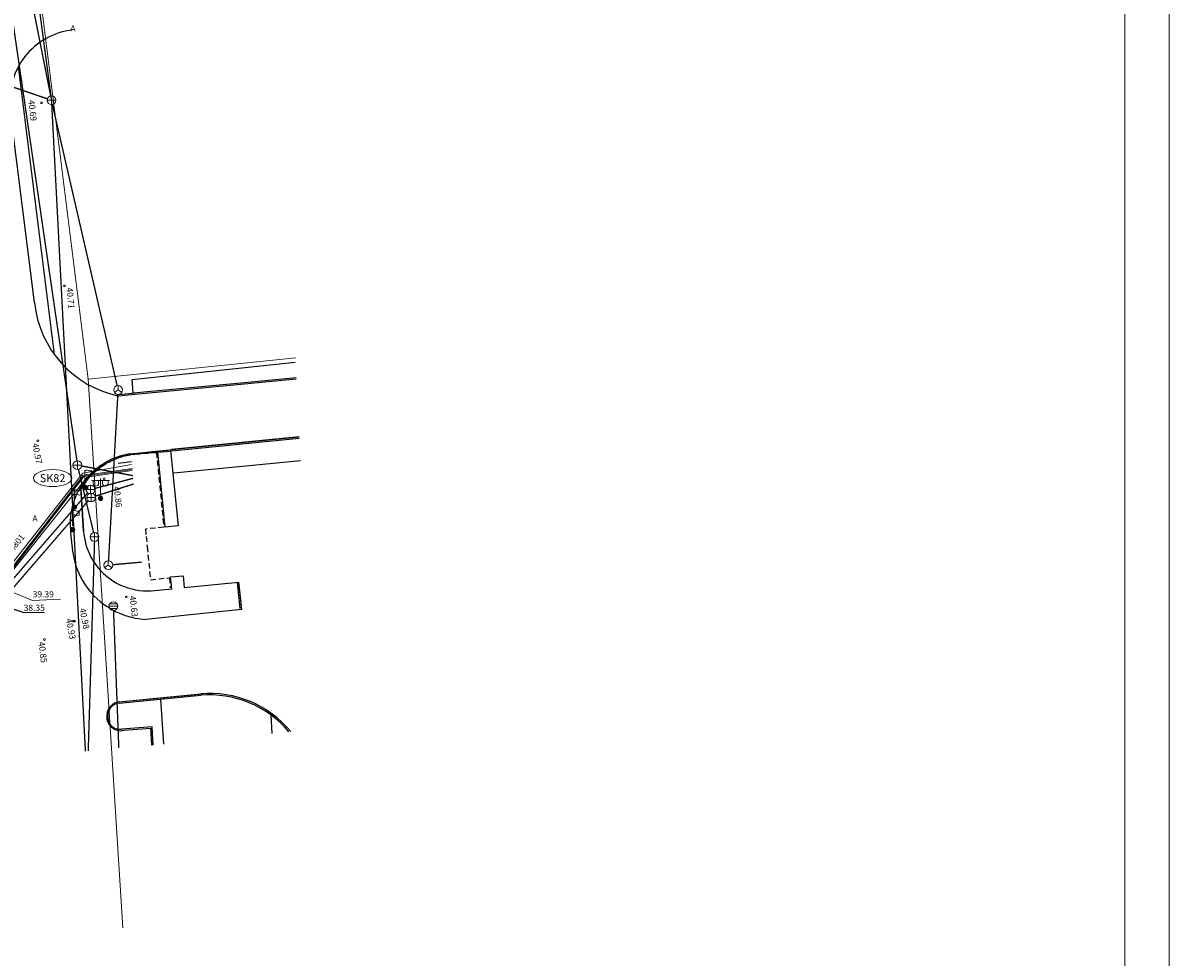
# Model space of a CAD drawing. Units: metres. Extents: x 552570 to 552950, y 6580110 to 6580452.
# Drawn here: x 552821 to 552950, y 6580224 to 6580330 of the extents above; entities that cross this region are included whole.
import ezdxf
from ezdxf.enums import TextEntityAlignment as Align

# ---------------------------------------------------------------- set-up
doc = ezdxf.new("R2010")
doc.units = ezdxf.units.M
doc.header["$LTSCALE"] = 0.5
doc.linetypes.add('HIDDEN', pattern=[0.375, 0.25, -0.125])
doc.linetypes.add('KATASTRIPIIR', pattern=[0.02, 0.01, 0.01])
doc.layers.get('0').update_dxf_attribs({"lineweight": 0})
for name, color, linetype in [('00LISAPIIR', 48, 'Continuous'), ('00UUSTEE', 7, 'Continuous'), ('TEE_NAABER', 7, 'Continuous')]:
    doc.layers.add(name, color=color, linetype=linetype)
for name, color, linetype, lineweight in [('00R1', 252, 'Continuous', 0), ('K1', 232, 'Continuous', 0), ('KAEVU_NR', 7, 'Continuous', 0), ('KKAEV', 7, 'Continuous', 0), ('korgus', 3, 'Continuous', 0), ('KPKAABEL', 1, 'Continuous', 0), ('KTRASS', 7, 'Continuous', 0), ('mpkaabel', 1, 'MP_KBL', 0), ('POST', 7, 'Continuous', 0), ('RAJATIS', 7, 'Continuous', 0), ('SIKAEV', 7, 'Continuous', 0), ('SITRASS', 102, 'Continuous', 0), ('SKKAEV', 7, 'Continuous', 0), ('SKTRASS', 200, 'Continuous', 0), ('TEE', 7, 'Continuous', 0), ('VKAEV', 7, 'Continuous', 0), ('VTRASS', 5, 'Continuous', 0)]:
    doc.layers.add(name, color=color, linetype=linetype, lineweight=lineweight)
doc.styles.add('arial', font='arial.ttf')
doc.styles.add('ITALIC', font='italic.shx')
doc.styles.add('italicc', font='italicc.shx')
doc.styles.add('romans', font='romans.shx')
doc.linetypes.add('-K-', pattern='A,10,-1.5,["K",romans,S=1.4,R=0,X=-0.7,Y=-0.7],-1.5,10,-3', length=26)
doc.linetypes.add('-S-', pattern='A,10,-1.5,["S",romans,S=1.4,R=0,X=-0.7,Y=-0.7],-1.5,10,-3', length=26)
doc.linetypes.add('-SK-', pattern='A,10,-1.5,["SK",romans,S=1.4,R=0,X=-1.4,Y=-0.7],-1.5,10,-3', length=26)
doc.linetypes.add('-V-', pattern='A,10,-1.5,["V",romans,S=1.4,R=0,X=-0.7,Y=-0.7],-1.5,10,-3', length=26)
doc.linetypes.add('EP_KBL', pattern='A,8,-2,[138,mkm.shx,S=1,R=0,X=0,Y=0],1,[138,mkm.shx,S=1,R=0,X=0,Y=0],4,[138,mkm.shx,S=1,R=180,X=0,Y=0],1,[138,mkm.shx,S=1,R=180,X=0,Y=0],-2', length=18)
doc.linetypes.add('MP_KBL', pattern='A,8,-2,[138,mkm.shx,S=1,R=0,X=0,Y=0],6,[138,mkm.shx,S=1,R=180,X=0,Y=0],-2', length=18)

# ---------------------------------------------------------------- blocks, each defined once
blk = doc.blocks.new('KAKAEV')
at = {"color": 0, "linetype": 'Continuous'}
for p, q in [((-1, 0), (1, 0)), ((0, -1), (0, 1))]:
    blk.add_line(p, q, dxfattribs=at)
blk.add_circle((0, 0), 1, dxfattribs=at)
blk = doc.blocks.new('MEPOST')
at = {"color": 0, "linetype": 'Continuous'}
for radius in [0.5, 0.45, 0.4, 0.35, 0.3, 0.25, 0.2, 0.15, 0.1, 0.05]:
    blk.add_circle((0, 0), radius, dxfattribs=at)
blk = doc.blocks.new('VAPOS2')
at = {"color": 0, "linetype": 'Continuous'}
for p, q in [((0, 4), (-2, 4)), ((-1.68, 3.36), (-1.68, 4)), ((-0.45, 3.36), (-0.45, 4)), ((0, 0.5), (0, 4.5)), ((0, 4), (2, 4)), ((0.45, 3.36), (0.45, 4)), ((1.68, 3.36), (1.68, 4))]:
    blk.add_line(p, q, dxfattribs=at)
for centre in [(-1.07, 3.36), (1.07, 3.36)]:
    blk.add_arc(centre, 0.613, 180, 0, dxfattribs=at)
blk = doc.blocks.new('VEKAEV')
at = {"color": 0, "linetype": 'Continuous'}
blk.add_line((-1, 0), (1, 0), dxfattribs=at)
blk.add_circle((0, 0), 1, dxfattribs=at)
blk = doc.blocks.new('LIPP')
at = {"color": 0, "linetype": 'Continuous'}
for p, q in [((0, 0.5), (0, 4)), ((1.51, 3.94), (1.51, 2.94))]:
    blk.add_line(p, q, dxfattribs=at)
for points in [[(0, 3.8, -0.37808), (0.75, 3.92, 0.301574), (1.51, 3.94, -3.672554)], [(0, 2.8, -0.37808), (0.75, 2.92, 0.301574), (1.51, 2.94, -3.672554)]]:
    blk.add_lwpolyline(points, format="xyb", dxfattribs=at)
blk = doc.blocks.new('REKAEV')
at = {"color": 0, "linetype": 'Continuous'}
for p, q in [((-1, 0), (1, 0)), ((0.86, 0.5), (-0.86, 0.5)), ((0.86, -0.5), (-0.86, -0.5))]:
    blk.add_line(p, q, dxfattribs=at)
blk.add_circle((0, 0), 1, dxfattribs=at)
blk = doc.blocks.new('SIKAEV')
at = {"color": 0, "linetype": 'Continuous'}
for p, q in [((0, 0), (-0.83, -0.55)), ((0, 1), (0, 0)), ((0, 0), (0.83, -0.55))]:
    blk.add_line(p, q, dxfattribs=at)
blk.add_circle((0, 0), 1, dxfattribs=at)

msp = doc.modelspace()

# ---------------------------------------------------------------- linework, layer by layer
at = {"layer": '00LISAPIIR', "color": 7, "linetype": 'KATASTRIPIIR', "lineweight": 0, "flags": 128}
msp.add_lwpolyline([(552819.6285, 6580422.80793), (552819.899, 6580421.164), (552811.739, 6580420.214), (552828.129, 6580289.354), (552828.129, 6580289.354)], dxfattribs=at)
at = {"layer": '00LISAPIIR', "linetype": 'KATASTRIPIIR', "lineweight": 0, "flags": 128}
msp.add_lwpolyline([(552832.02289, 6580227.48411), (552828.11, 6580289.34), (552851.54299, 6580291.775)], dxfattribs=at)
at = {"layer": '00R1', "color": 2, "linetype": 'Continuous'}
for points in [[(552570, 6580440), (552950, 6580440), (552950, 6580143), (552570, 6580143)], [(552580, 6580435), (552945, 6580435), (552945, 6580148), (552580, 6580148)]]:
    msp.add_lwpolyline(points, close=True, dxfattribs=at)
at = {"layer": '00UUSTEE', "color": 7}
msp.add_line((552831.4982, 6580279.90161), (552832.99318, 6580280.05695), dxfattribs=at)
at = {"layer": 'K1', "color": 8, "linetype": 'Continuous', "lineweight": -3, "flags": 128}
msp.add_lwpolyline([(552815.93413, 6580264.68071), (552820.85871, 6580263.05673)], dxfattribs=at)
at = {"layer": 'K1', "color": 8, "flags": 128}
msp.add_lwpolyline([(552820.85871, 6580263.05673), (552820.85871, 6580263.05673), (552823.20825, 6580263.05673)], dxfattribs=at)
at = {"layer": 'KAEVU_NR', "color": 8, "linetype": 'Continuous'}
msp.add_ellipse((552824.11062, 6580278.19485), major_axis=(2.16, 0), ratio=0.444444444, dxfattribs=at)
at = {"layer": 'korgus', "color": 8, "linetype": 'Continuous'}
for centre in [(552822.86824, 6580320.52933), (552825.4377, 6580299.89033), (552822.44862, 6580282.4212), (552829.92514, 6580278.1183), (552832.41862, 6580264.79398), (552826.46878, 6580262.053), (552826.58387, 6580262.07923), (552823.18685, 6580260.00291)]:
    msp.add_circle(centre, 0.1, dxfattribs=at)
at = {"layer": 'KPKAABEL', "color": 8, "linetype": 'EP_KBL', "flags": 128}
msp.add_lwpolyline([(552817.77772, 6580246.3723), (552817.039, 6580258.609), (552816.91, 6580263.73), (552816.941, 6580264.441), (552817.359, 6580265.461), (552818.141, 6580266.809), (552827.52, 6580278.77), (552833.02424, 6580279.7513)], dxfattribs=at)
at = {"layer": 'KTRASS', "color": 8, "linetype": '-K-', "const_width": 0.15, "flags": 128}
for points in [[(552833.24964, 6580277.53673), (552828.92805, 6580276.16428)], [(552828.125, 6580275.63426), (552819.21786, 6580265.30426)]]:
    msp.add_lwpolyline(points, dxfattribs=at)
at = {"layer": 'mpkaabel', "color": 8, "linetype": 'MP_KBL', "flags": 128}
for points in [[(552833.09629, 6580279.04345), (552828.01341, 6580278.31544), (552818.69281, 6580266.62288), (552817.88687, 6580265.16176), (552817.69248, 6580263.55901), (552817.74435, 6580260.74033), (552815.32884, 6580260.04978), (552816.806, 6580246.27346)], [(552833.07237, 6580279.27846), (552827.55382, 6580278.49343), (552818.50064, 6580266.76867), (552817.65751, 6580265.28224), (552817.45518, 6580263.64088), (552817.52683, 6580259.0114), (552818.25322, 6580246.42066)], [(552833.08504, 6580279.154), (552827.62171, 6580278.37683), (552818.605, 6580266.69929), (552817.77852, 6580265.24222), (552817.5803, 6580263.63417), (552817.65177, 6580259.01597), (552818.37769, 6580246.43332)]]:
    msp.add_lwpolyline(points, dxfattribs=at)
at = {"layer": 'SITRASS', "color": 8, "linetype": '-S-', "const_width": 0.15, "flags": 128}
for points in [[(552823.89091, 6580321.30628), (552816.63654, 6580357.87329)], [(552798.91406, 6580329.3927), (552823.51428, 6580320.97297)], [(552824.08584, 6580320.32547), (552831.3838, 6580288.63225)], [(552831.46801, 6580287.64578), (552830.41599, 6580268.88422)], [(552830.88597, 6580268.43), (552834.14655, 6580268.72462)]]:
    msp.add_lwpolyline(points, dxfattribs=at)
at = {"layer": 'SKTRASS', "color": 8, "linetype": '-SK-', "const_width": 0.15, "flags": 128}
for points in [[(552807.26918, 6580414.39924), (552826.85347, 6580280.1559)], [(552827.39782, 6580279.56571), (552833.15406, 6580278.47588)], [(552827.02346, 6580279.17258), (552828.73603, 6580272.05151)], [(552828.87095, 6580277.03614), (552833.18506, 6580278.17125)], [(552819.01474, 6580266.08004), (552828.06019, 6580276.53085)], [(552828.83896, 6580271.06104), (552828.12795, 6580247.42505)], [(552830.98403, 6580263.26036), (552831.57397, 6580247.77555)]]:
    msp.add_lwpolyline(points, dxfattribs=at)
at = {"layer": 'SKTRASS', "color": 7, "linetype": '-SK-', "const_width": 0.15, "flags": 128}
for points in [[(552807.26918, 6580414.39924), (552826.85347, 6580280.1559)], [(552827.39782, 6580279.56571), (552833.15406, 6580278.47588)], [(552827.02346, 6580279.17258), (552828.73603, 6580272.05151)], [(552828.87095, 6580277.03614), (552833.18506, 6580278.17125)], [(552819.01474, 6580266.08004), (552828.06019, 6580276.53085)], [(552828.83896, 6580271.06104), (552828.12795, 6580247.42505)], [(552830.98403, 6580263.26036), (552831.57397, 6580247.77555)]]:
    msp.add_lwpolyline(points, dxfattribs=at)
at = {"layer": 'SKTRASS', "color": 8, "flags": 128}
msp.add_lwpolyline([(552818.68752, 6580265.70198), (552821.8434, 6580264.39474), (552824.9834, 6580264.5611)], dxfattribs=at)
at = {"layer": 'SKTRASS', "color": 7, "flags": 128}
msp.add_lwpolyline([(552818.68752, 6580265.70198), (552821.8434, 6580264.39474), (552824.9834, 6580264.5611)], dxfattribs=at)
at = {"layer": 'TEE_NAABER', "color": 8}
for p, q in [((552824.31508, 6580292.13207, 0), (552820.25071, 6580324.6183, 0)), ((552822.06986, 6580297.99503, 0), (552819.34127, 6580319.80447, 0)), ((552833.07671, 6580289.30771, 0), (552851.47112, 6580291.27969, 0)), ((552845.34967, 6580288.7544, 0), (552833.37828, 6580287.6257, 0)), ((552851.57062, 6580289.36604, 0), (552845.34967, 6580288.7544, 0)), ((552833.37151, 6580287.77554, 0), (552831.5898, 6580287.60164, 0)), ((552833.37828, 6580287.6257, 0), (552831.59669, 6580287.45048, 0)), ((552851.9086, 6580282.86548, 0), (552837.51995, 6580281.40904, 0)), ((552837.52326, 6580281.40937, 0), (552851.9086, 6580282.86548, 0)), ((552837.53784, 6580281.26008, 0), (552851.9164, 6580282.71551, 0)), ((552832.85136, 6580280.82033, 0), (552831.88696, 6580280.5949, 0)), ((552832.77802, 6580280.92609, 0), (552834.07547, 6580281.04634, 0)), ((552835.96267, 6580281.113, 0), (552832.85136, 6580280.82033, 0)), ((552833.26081, 6580280.99119, 0), (552838.01567, 6580281.4538, 0)), ((552833.26081, 6580280.99119, 0), (552837.47462, 6580281.40116, 0)), ((552834.07547, 6580281.04634, 0), (552835.29448, 6580281.18905, 0)), ((552835.29448, 6580281.18905, 0), (552837.40783, 6580281.40413, 0)), ((552836.79141, 6580272.67753, 0), (552835.96267, 6580281.113, 0)), ((552835.96308, 6580281.10875, 0), (552837.4239, 6580281.24527, 0)), ((552837.40783, 6580281.40413, 0), (552837.40783, 6580281.40413, 0)), ((552837.40783, 6580281.40413, 0), (552837.40783, 6580281.40413, 0)), ((552837.40783, 6580281.40413, 0), (552837.67904, 6580278.7231, 0)), ((552830.13122, 6580279.84906, 0), (552829.44455, 6580279.3677, 0)), ((552831.29769, 6580280.38968, 0), (552830.13122, 6580279.84906, 0)), ((552831.88696, 6580280.5949, 0), (552831.29769, 6580280.38968, 0)), ((552852.04913, 6580280.16276, 0), (552837.79295, 6580278.74507, 0)), ((552828.90068, 6580278.92755, 0), (552828.06639, 6580278.1021, 0)), ((552829.44455, 6580279.3677, 0), (552828.90068, 6580278.92755, 0)), ((552837.67904, 6580278.7231, 0), (552837.67904, 6580278.7231, 0)), ((552837.67904, 6580278.7231, 0), (552837.67904, 6580278.7231, 0)), ((552837.67904, 6580278.7231, 0), (552838.26963, 6580272.81806, 0)), ((552827.61091, 6580272.2158, 0), (552827.29369, 6580277.22406, 0)), ((552828.06639, 6580278.1021, 0), (552827.30817, 6580276.9954, 0)), ((552827.30817, 6580276.9954, 0), (552827.42194, 6580275.1993, 0)), ((552827.42194, 6580275.1993, 0), (552827.61091, 6580272.2158, 0)), ((552838.26963, 6580272.81806, 0), (552836.79141, 6580272.67753, 0)), ((552837.40931, 6580267.05177, 0), (552838.83433, 6580267.17347, 0)), ((552837.54668, 6580265.72007, 0), (552837.40931, 6580267.05177, 0)), ((552838.83433, 6580267.17347, 0), (552838.94738, 6580265.85213, 0)), ((552835.22519, 6580265.49436, 0), (552837.54668, 6580265.72007, 0)), ((552835.22519, 6580265.49436, 0), (552837.54668, 6580265.72007, 0)), ((552838.94738, 6580265.85213, 0), (552845.08674, 6580266.4766, 0)), ((552844.93797, 6580266.42495, 0), (552845.23087, 6580263.50955, 0)), ((552845.08674, 6580266.4766, 0), (552845.14826, 6580265.84285, 0)), ((552845.09014, 6580266.44158, 0), (552845.39416, 6580263.37513, 0)), ((552845.14826, 6580265.84285, 0), (552845.14826, 6580265.84285, 0)), ((552845.14826, 6580265.84285, 0), (552845.39506, 6580263.37522, 0)), ((552845.39506, 6580263.37522, 0), (552834.61847, 6580262.26289, 0)), ((552831.64962, 6580252.97042, 0), (552841.05659, 6580253.88611, 0)), ((552831.64962, 6580252.97042, 0), (552840.80766, 6580253.86188, 0)), ((552831.64962, 6580252.97042, 0), (552839.54374, 6580253.73807, 0)), ((552831.66405, 6580252.82183, 0), (552840.80927, 6580253.71181, 0)), ((552835.03913, 6580253.30109, 0), (552840.80766, 6580253.86188, 0)), ((552836.63773, 6580248.2084, 0), (552836.31753, 6580253.27469, 0)), ((552848.712, 6580251.49835, 0), (552848.84853, 6580249.41429, 0)), ((552835.31871, 6580250.16308, 0), (552831.92839, 6580249.89585, 0)), ((552832.12976, 6580249.75825, 0), (552835.17087, 6580249.99986, 0)), ((552835.29249, 6580248.07555, 0), (552835.17087, 6580249.99986, 0)), ((552835.46046, 6580248.09214, 0), (552835.33081, 6580250.16425, 0))]:
    msp.add_line(p, q, dxfattribs=at)
at = {"layer": 'TEE_NAABER', "color": 8, "linetype": 'HIDDEN', "ltscale": 5}
for p, q in [((552832.26329, 6580280.70762, 0), (552833.37337, 6580280.89204, 0)), ((552833.37337, 6580280.89204, 0), (552835.81429, 6580281.09594, 0)), ((552835.81429, 6580281.09594, 0), (552836.65093, 6580272.66348, 0)), ((552828.90068, 6580278.92755, 0), (552829.61846, 6580279.52177, 0)), ((552829.61846, 6580279.52177, 0), (552830.81495, 6580280.20537, 0)), ((552830.81495, 6580280.20537, 0), (552830.97195, 6580280.26591, 0)), ((552830.97195, 6580280.26591, 0), (552831.40661, 6580280.44907, 0)), ((552831.40661, 6580280.44907, 0), (552832.26329, 6580280.70762, 0)), ((552828.1408, 6580278.18988, 0), (552828.90068, 6580278.92755, 0)), ((552827.39981, 6580277.11192, 0), (552828.1408, 6580278.18988, 0)), ((552836.65093, 6580272.66348, 0), (552834.57307, 6580272.44835, 0)), ((552834.57307, 6580272.44835, 0), (552834.65555, 6580271.62374, 0)), ((552834.65555, 6580271.62374, 0), (552834.77023, 6580270.47711, 0)), ((552834.77023, 6580270.47711, 0), (552835.14336, 6580266.7463, 0)), ((552829.63931, 6580267.84773, 0), (552829.63931, 6580267.84773, 0)), ((552835.14336, 6580266.7463, 0), (552837.28114, 6580266.96011, 0)), ((552837.28114, 6580266.96011, 0), (552837.38328, 6580265.84274, 0)), ((552837.38328, 6580265.84274, 0), (552837.38328, 6580265.84274, 0))]:
    msp.add_line(p, q, dxfattribs=at)
at = {"layer": 'TEE_NAABER', "color": 8}
for points in [[(552833.2106, 6580287.76176), (552833.2106, 6580287.76176), (552833.07671, 6580289.30771), (552851.47114, 6580291.2793)], [(552851.56285, 6580289.51535), (552845.33559, 6580288.90374), (552833.2106, 6580287.76176)]]:
    msp.add_lwpolyline(points, dxfattribs=at)
for centre, radius, start, end in [((552827.27939, 6580320.79761), 8, 96.556563, 187.1312563), ((552834.00865, 6580299.20559, 0), 12, 185.7898129, 258.404762), ((552834.0939, 6580273.01676, 0), 8.01804, 99.4457705, 118.4291327), ((552834.08721, 6580273.03495, 0), 7.99886, 118.4490578, 141.7213457), ((552834.0877, 6580273.03414, 0), 7.99975, 141.7189419, 185.1925601), ((552847.78984, 6580273.39065, 0), 21.69598, 182.8546424, 190.0125845), ((552834.68061, 6580272.63582, 0), 7.08217, 183.4000549, 208.0756628), ((552834.99287, 6580270.98239, 0), 8.67644, 189.0441421, 236.4449851), ((552834.78859, 6580272.67941, 0), 7.19797, 207.97728, 245.3083785), ((552834.78946, 6580272.68032, 0), 7.19916, 245.305176, 273.4699378), ((552835.15461, 6580271.16408, 0), 8.91732, 236.2242198, 266.5531003), ((552841.84635, 6580242.07199, 0), 11.83555, 39.6414074, 95.0347968), ((552841.79971, 6580242.01426, 0), 11.7394, 40.2715267, 94.8397729), ((552831.79521, 6580251.38595, 0), 1.59115, 95.2497756, 187.6446251), ((552831.74816, 6580251.40686, 0), 1.41747, 93.4016314, 189.3091095), ((552831.77792, 6580251.28154, 0), 1.5634, 183.9338875, 283.0055993), ((552831.68622, 6580251.21102, 0), 1.33728, 181.433635, 280.4333164)]:
    msp.add_arc(centre, radius, start, end, dxfattribs=at)
at = {"layer": 'VTRASS', "color": 8, "linetype": '-V-', "const_width": 0.15, "flags": 128}
msp.add_lwpolyline([(552827.80838, 6580247.39254), (552823.989, 6580320.816), (552820.11302, 6580349.93811)], dxfattribs=at)

# ---------------------------------------------------------------- block references
at = {"layer": 'KKAEV', "color": 8, "linetype": 'Continuous', "xscale": 0.5, "yscale": 0.5, "zscale": 0.5}
for p in [(552826.90655, 6580279.65872), (552828.38741, 6580276.90891), (552828.45151, 6580276.01293)]:
    msp.add_blockref('KAKAEV', p, dxfattribs=at)
at = {"layer": 'KKAEV', "color": 7, "linetype": 'Continuous', "xscale": 0.5, "yscale": 0.5, "zscale": 0.5}
for p in [(552826.90655, 6580279.65872), (552828.38741, 6580276.90891)]:
    msp.add_blockref('KAKAEV', p, dxfattribs=at)
at = {"layer": 'POST', "color": 8, "linetype": 'Continuous', "xscale": 0.5, "yscale": 0.5, "zscale": 0.5}
for name, p in [('MEPOST', (552827.83997, 6580277.12001)), ('VAPOS2', (552829.52262, 6580275.91644)), ('MEPOST', (552829.52262, 6580275.91644)), ('MEPOST', (552826.57233, 6580274.93483)), ('MEPOST', (552826.36202, 6580272.38721))]:
    msp.add_blockref(name, p, dxfattribs=at)
at = {"layer": 'RAJATIS', "color": 8, "linetype": 'Continuous', "xscale": 0.5, "yscale": 0.5, "zscale": 0.5}
for p in [(552827.728, 6580277.096), (552826.548, 6580274.883), (552826.358, 6580272.556)]:
    msp.add_blockref('LIPP', p, dxfattribs=at)
at = {"layer": 'SIKAEV', "color": 8, "linetype": 'Continuous', "xscale": 0.5, "yscale": 0.5, "zscale": 0.5}
for p in [(552831.496, 6580288.145), (552830.388, 6580268.385)]:
    msp.add_blockref('SIKAEV', p, dxfattribs=at)
at = {"layer": 'SKKAEV', "color": 8, "linetype": 'Continuous', "xscale": 0.5, "yscale": 0.5, "zscale": 0.5}
for name, p in [('KAKAEV', (552828.83297, 6580271.561)), ('REKAEV', (552830.965, 6580263.76))]:
    msp.add_blockref(name, p, dxfattribs=at)
at = {"layer": 'SKKAEV', "color": 7, "linetype": 'Continuous', "xscale": 0.5, "yscale": 0.5, "zscale": 0.5}
for name, p in [('KAKAEV', (552828.83297, 6580271.561)), ('REKAEV', (552830.965, 6580263.76))]:
    msp.add_blockref(name, p, dxfattribs=at)
at = {"layer": 'VKAEV', "color": 8, "linetype": 'Continuous', "xscale": 0.5, "yscale": 0.5, "zscale": 0.5}
msp.add_blockref('VEKAEV', (552823.989, 6580320.816), dxfattribs=at)

# ---------------------------------------------------------------- texts
at = {"layer": 'K1', "color": 8, "insert": (552820.84837, 6580263.92792), "char_height": 0.7, "width": 6.1036888, "attachment_point": 1, "style": 'arial'}
msp.add_mtext('{\\fArial|b1|i0|c186|p34;38.35}', dxfattribs=at)
at = {"layer": 'KAEVU_NR', "color": 8, "style": 'romans'}
msp.add_text('SK82', height=0.9, dxfattribs=at).set_placement((552824.11062, 6580278.19485), align=Align.MIDDLE_CENTER)
at = {"layer": 'korgus', "color": 8, "style": 'italicc'}
for s, rotation, p in [(' 40.69', 276.3965505, (552822.04132, 6580321.09753)), (' 40.71', 275.6932853, (552826.35022, 6580299.933)), (' 40.86', 276.8288267, (552831.64636, 6580277.51858)), (' 40.63', 276.1483708, (552833.46271, 6580265.18611))]:
    msp.add_text(s, height=0.7, rotation=rotation, dxfattribs=at).set_placement(p, align=Align.TOP_LEFT)
at = {"layer": 'korgus', "color": 8, "linetype": 'Continuous', "style": 'ITALIC'}
for s, rotation, p in [(' 40.97', 281.3832303, (552822.44862, 6580282.4212)), (' 40.98', 281.3832303, (552827.78053, 6580263.80752)), (' 40.93', 281.3832303, (552826.23602, 6580262.63622)), (' 40.85', 276.9639116, (552823.18685, 6580260.00291))]:
    msp.add_text(s, height=0.7, rotation=rotation, dxfattribs=at).set_placement(p, align=Align.TOP_LEFT)
at = {"layer": 'mpkaabel', "color": 8, "linetype": 'MP_KBL', "style": 'romans'}
msp.add_text('14801', height=0.7, rotation=51.5233975, dxfattribs=at).set_placement((552819.36351, 6580269.45219))
at = {"layer": 'SKTRASS', "color": 8, "insert": (552821.86638, 6580265.44841), "char_height": 0.7, "width": 6.1036888, "attachment_point": 1, "style": 'arial'}
msp.add_mtext('{\\fArial|b1|i0|c186|p34;39.39}', dxfattribs=at)
at = {"layer": 'SKTRASS', "color": 7, "insert": (552821.86638, 6580265.44841), "char_height": 0.7, "width": 6.1036888, "attachment_point": 1, "style": 'arial'}
msp.add_mtext('{\\fArial|b1|i0|c186|p34;39.39}', dxfattribs=at)
at = {"layer": 'TEE', "color": 8, "linetype": 'Continuous', "style": 'romans'}
for p in [(552826.11703, 6580328.57458), (552821.83832, 6580273.31448)]:
    msp.add_text('A', height=0.7, dxfattribs=at).set_placement(p)

doc.saveas('drawing.dxf')
